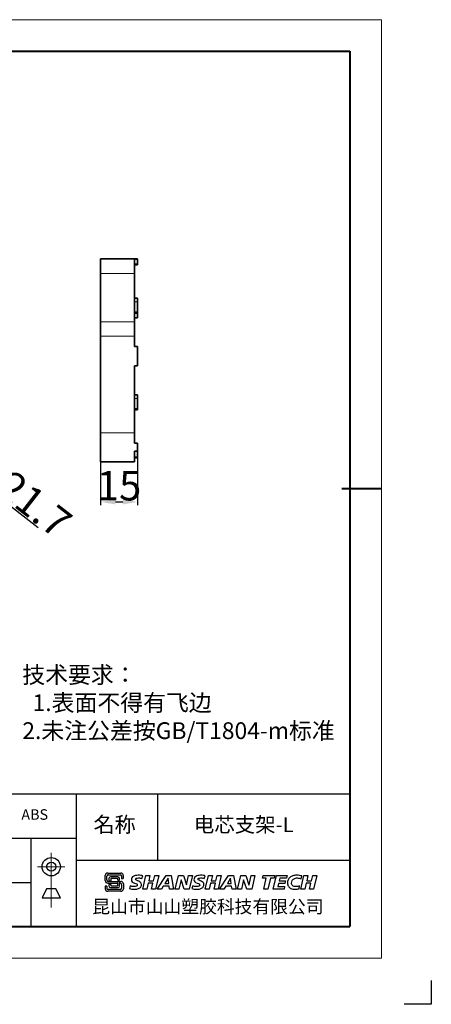
# Model space of a CAD drawing. Units: millimetres. Extents: x 3040 to 7760, y 957 to 2133.
# Drawn here: x 7592 to 7760, y 1311 to 1712 of the extents above; entities that cross this region are included whole.
import ezdxf

# ---------------------------------------------------------------- set-up
doc = ezdxf.new("R2010")
doc.units = ezdxf.units.MM
doc.linetypes.add('CENTER', pattern=[50.8, 31.75, -6.35, 6.35, -6.35])
for name, color, linetype, lineweight in [('5', 1, 'Continuous', 35), ('内框', 8, 'Continuous', 9), ('标注线', 4, 'Continuous', 18)]:
    doc.layers.add(name, color=color, linetype=linetype, lineweight=lineweight)
doc.styles.add('HZ', font='txt')
doc.styles.add('机械', font='txt', dxfattribs={"width": 0.7, "height": 12})
doc.dimstyles.new('机械', dxfattribs={"dimscale": 0, "dimtxt": 12, "dimasz": 6, "dimexe": 1.25, "dimexo": 0, "dimtad": 1, "dimdsep": 46, "dimtxsty": '机械', "dimcen": 2.5, "dimadec": 0, "dimazin": 0, "dimtfac": 1, "dimtmove": 0, "dimatfit": 3, "dimfxl": 0, "dimtolj": 1, "dimarcsym": 0})

# ---------------------------------------------------------------- blocks, each defined once
blk = doc.blocks.new('*D31')
at = {"layer": '5', "color": 0, "lineweight": -2}
for p, q in [((7639.9, 1537.65), (7639.9, 1514.05)), ((7624.9, 1535.82), (7624.9, 1514.05)), ((7630.9, 1515.3), (7633.9, 1515.3))]:
    blk.add_line(p, q, dxfattribs=at)
at = {"layer": '5', "color": 0}
for points in [[(7630.9, 1516.3), (7630.9, 1514.3), (7624.9, 1515.3)], [(7633.9, 1516.3), (7633.9, 1514.3), (7639.9, 1515.3)]]:
    blk.add_solid(points, dxfattribs=at)
at = {"layer": 'Defpoints', "color": 0}
for p in [(7639.9, 1537.65), (7624.9, 1535.82), (7639.9, 1515.3)]:
    blk.add_point(p, dxfattribs=at)
at = {"layer": '5', "color": 0, "lineweight": -2, "insert": (7632.4, 1521.92), "char_height": 12, "attachment_point": 5, "style": '机械'}
blk.add_mtext('\\A1;15', dxfattribs=at)
blk = doc.blocks.new('*D33')
at = {"layer": '5', "color": 0, "lineweight": -2}
for p, q in [((7536.31, 1553.83), (7531.57, 1557.51)), ((7541.05, 1550.15), (7558.19, 1536.84)), ((7599.46, 1504.8), (7562.93, 1533.16))]:
    blk.add_line(p, q, dxfattribs=at)
at = {"layer": '5', "color": 0}
for points in [[(7536.92, 1554.62), (7535.7, 1553.04), (7541.05, 1550.15)], [(7563.54, 1533.95), (7562.31, 1532.37), (7558.19, 1536.84)]]:
    blk.add_solid(points, dxfattribs=at)
at = {"layer": 'Defpoints', "color": 0}
for p in [(7541.05, 1550.15), (7558.19, 1536.84)]:
    blk.add_point(p, dxfattribs=at)
at = {"layer": '5', "color": 0, "lineweight": -2, "insert": (7591.55, 1519.33), "char_height": 12, "attachment_point": 5, "rotation": 322.1719, "style": '机械'}
blk.add_mtext('\\A1;∅21.7', dxfattribs=at)

msp = doc.modelspace()

# ---------------------------------------------------------------- linework, layer by layer
at = {"color": 0, "lineweight": 13}
for p, q in [((7197.892, 1711.764), (7739.24, 1711.764)), ((7739.24, 1711.764), (7739.24, 1329.409)), ((7197.892, 1329.409), (7739.24, 1329.409))]:
    msp.add_line(p, q, dxfattribs=at)
at = {"color": 0, "lineweight": 40}
for p, q in [((7210.766, 1698.89), (7726.366, 1698.89)), ((7726.366, 1698.89), (7726.366, 1342.283)), ((7739.24, 1520.587), (7723.147, 1520.587)), ((7210.766, 1342.283), (7726.366, 1342.283))]:
    msp.add_line(p, q, dxfattribs=at)
at = {"color": 7, "lineweight": 35, "ltscale": 0.148125}
for p, q in [((7624.901, 1608.397), (7624.901, 1614.322)), ((7624.901, 1582.813), (7624.901, 1588.738)), ((7638.651, 1582.813), (7638.651, 1588.738))]:
    msp.add_line(p, q, dxfattribs=at)
at = {"color": 7, "lineweight": 35, "ltscale": 0.375}
msp.add_line((7639.901, 1614.322), (7624.901, 1614.322), dxfattribs=at)
at = {"color": 7, "lineweight": 35, "ltscale": 0.03125}
for p, q in [((7639.901, 1614.168), (7638.651, 1614.168)), ((7638.651, 1611.872), (7639.901, 1611.872)), ((7638.651, 1611.872), (7639.901, 1611.872)), ((7638.651, 1611.872), (7639.901, 1611.872)), ((7638.651, 1611.872), (7639.901, 1611.872)), ((7638.651, 1611.872), (7639.901, 1611.872)), ((7638.651, 1611.872), (7639.901, 1611.872)), ((7638.651, 1611.872), (7639.901, 1611.872)), ((7638.651, 1611.872), (7639.901, 1611.872)), ((7638.651, 1611.872), (7639.901, 1611.872)), ((7638.651, 1611.872), (7639.901, 1611.872)), ((7638.651, 1598.272), (7639.901, 1598.272)), ((7638.651, 1592.213), (7639.901, 1592.213)), ((7638.651, 1592.213), (7639.901, 1592.213)), ((7638.651, 1592.213), (7639.901, 1592.213)), ((7638.651, 1592.213), (7639.901, 1592.213)), ((7638.651, 1592.213), (7639.901, 1592.213)), ((7638.651, 1592.213), (7639.901, 1592.213)), ((7638.651, 1592.213), (7639.901, 1592.213)), ((7638.651, 1592.213), (7639.901, 1592.213)), ((7638.651, 1592.213), (7639.901, 1592.213)), ((7638.651, 1592.213), (7639.901, 1592.213)), ((7638.651, 1590.347), (7639.901, 1590.347)), ((7638.651, 1578.613), (7639.901, 1578.613)), ((7638.651, 1570.689), (7639.901, 1570.689)), ((7638.651, 1558.955), (7639.901, 1558.955)), ((7638.651, 1552.896), (7639.901, 1552.896)), ((7638.651, 1552.896), (7639.901, 1552.896)), ((7638.651, 1552.896), (7639.901, 1552.896)), ((7638.651, 1552.896), (7639.901, 1552.896)), ((7638.651, 1552.896), (7639.901, 1552.896)), ((7638.651, 1552.896), (7639.901, 1552.896)), ((7638.651, 1552.896), (7639.901, 1552.896)), ((7638.651, 1552.896), (7639.901, 1552.896)), ((7638.651, 1552.896), (7639.901, 1552.896)), ((7638.651, 1552.896), (7639.901, 1552.896)), ((7639.901, 1539.296), (7638.651, 1539.296)), ((7639.901, 1536), (7638.651, 1536)), ((7638.651, 1533.237), (7639.901, 1533.237)), ((7638.651, 1533.237), (7639.901, 1533.237)), ((7638.651, 1533.237), (7639.901, 1533.237)), ((7638.651, 1533.237), (7639.901, 1533.237)), ((7638.651, 1533.237), (7639.901, 1533.237)), ((7638.651, 1533.237), (7639.901, 1533.237)), ((7638.651, 1533.237), (7639.901, 1533.237)), ((7638.651, 1533.237), (7639.901, 1533.237)), ((7638.651, 1533.237), (7639.901, 1533.237))]:
    msp.add_line(p, q, dxfattribs=at)
at = {"color": 7, "lineweight": 35, "ltscale": 0.144279}
msp.add_line((7638.651, 1608.397), (7638.651, 1614.168), dxfattribs=at)
at = {"color": 7, "lineweight": 35, "ltscale": 0.003845}
msp.add_line((7639.901, 1614.168), (7639.901, 1614.322), dxfattribs=at)
at = {"color": 7, "lineweight": 35, "ltscale": 0.044905}
msp.add_line((7639.901, 1612.372), (7639.901, 1614.168), dxfattribs=at)
at = {"color": 7, "lineweight": 13, "ltscale": 0.03125}
for p, q in [((7638.651, 1612.372), (7639.901, 1612.372)), ((7639.901, 1596.772), (7638.651, 1596.772)), ((7638.651, 1592.713), (7639.901, 1592.713)), ((7639.901, 1557.455), (7638.651, 1557.455)), ((7638.651, 1553.396), (7639.901, 1553.396)), ((7638.651, 1533.737), (7639.901, 1533.737))]:
    msp.add_line(p, q, dxfattribs=at)
at = {"color": 7, "lineweight": 35, "ltscale": 0.0125}
for p, q in [((7639.901, 1611.872), (7639.901, 1612.372)), ((7639.901, 1592.213), (7639.901, 1592.713)), ((7639.901, 1552.896), (7639.901, 1553.396)), ((7639.901, 1533.237), (7639.901, 1533.737))]:
    msp.add_line(p, q, dxfattribs=at)
at = {"color": 7, "lineweight": 35, "ltscale": 0.49147}
for p, q in [((7624.901, 1608.397), (7624.901, 1588.738)), ((7638.651, 1608.397), (7638.651, 1588.738))]:
    msp.add_line(p, q, dxfattribs=at)
at = {"color": 7, "lineweight": 13, "ltscale": 0.34375}
for p, q in [((7638.651, 1608.397), (7624.901, 1608.397)), ((7638.651, 1588.738), (7624.901, 1588.738)), ((7638.651, 1582.813), (7624.901, 1582.813)), ((7638.651, 1543.496), (7624.901, 1543.496))]:
    msp.add_line(p, q, dxfattribs=at)
at = {"color": 7, "lineweight": 35, "ltscale": 0.0375}
for p, q in [((7639.901, 1596.772), (7639.901, 1598.272)), ((7639.901, 1557.455), (7639.901, 1558.955))]:
    msp.add_line(p, q, dxfattribs=at)
at = {"color": 7, "lineweight": 35, "ltscale": 0.101469}
for p, q in [((7639.901, 1592.713), (7639.901, 1596.772)), ((7639.901, 1553.396), (7639.901, 1557.455))]:
    msp.add_line(p, q, dxfattribs=at)
at = {"color": 7, "lineweight": 35, "ltscale": 0.046651}
msp.add_line((7639.901, 1592.213), (7639.901, 1590.347), dxfattribs=at)
at = {"color": 7, "lineweight": 35}
for p, q in [((7624.901, 1582.813), (7624.901, 1543.496)), ((7638.651, 1543.496), (7638.651, 1570.689))]:
    msp.add_line(p, q, dxfattribs=at)
at = {"color": 7, "lineweight": 35, "ltscale": 0.105}
for p, q in [((7638.651, 1578.613), (7638.651, 1582.813)), ((7638.651, 1539.296), (7638.651, 1543.496))]:
    msp.add_line(p, q, dxfattribs=at)
at = {"color": 7, "lineweight": 35, "ltscale": 0.19812}
msp.add_line((7639.901, 1570.689), (7639.901, 1578.613), dxfattribs=at)
at = {"color": 7, "lineweight": 35, "ltscale": 0.29625}
msp.add_line((7624.901, 1531.646), (7624.901, 1543.496), dxfattribs=at)
at = {"color": 7, "lineweight": 35, "ltscale": 0.082404}
msp.add_line((7639.901, 1536), (7639.901, 1539.296), dxfattribs=at)
at = {"color": 7, "lineweight": 35, "ltscale": 0.108846}
msp.add_line((7638.651, 1531.646), (7638.651, 1536), dxfattribs=at)
at = {"color": 7, "lineweight": 35, "ltscale": 0.056565}
msp.add_line((7639.901, 1533.737), (7639.901, 1536), dxfattribs=at)
at = {"color": 7, "lineweight": 35, "ltscale": 0.34375}
msp.add_line((7638.651, 1531.646), (7624.901, 1531.646), dxfattribs=at)
at = {"color": 0}
for p, q in [((7210.766, 1396.354), (7726.366, 1396.354)), ((7615.002, 1396.354), (7615.002, 1342.283)), ((7648.029, 1396.354), (7648.029, 1369.318)), ((7577.928, 1378.33), (7615.002, 1378.33)), ((7596.465, 1378.33), (7596.465, 1342.283)), ((7615.002, 1369.318), (7726.366, 1369.318)), ((7559.976, 1360.307), (7596.465, 1360.307)), ((7759.58, 1320.298), (7759.58, 1310.652)), ((7759.58, 1310.652), (7748.544, 1310.652))]:
    msp.add_line(p, q, dxfattribs=at)
at = {"color": 0, "lineweight": 30}
for p, q in [((7627.778, 1364.094), (7633.133, 1364.094)), ((7626.76, 1361.044), (7626.76, 1363.076)), ((7627.78, 1360.026), (7631.779, 1360.037)), ((7628.03, 1363.388), (7632.88, 1363.388)), ((7628.03, 1360.732), (7631.933, 1360.732)), ((7631.933, 1362.555), (7628.977, 1362.555)), ((7631.78, 1361.837), (7629.13, 1361.837)), ((7602.927, 1357.688), (7601.065, 1353.964)), ((7606.652, 1357.688), (7602.927, 1357.688)), ((7608.514, 1353.964), (7606.652, 1357.688)), ((7633.138, 1356.703), (7627.778, 1356.703)), ((7632.88, 1357.408), (7628.03, 1357.408)), ((7628.977, 1358.242), (7631.933, 1358.242)), ((7629.13, 1358.96), (7631.781, 1358.96)), ((7634.153, 1359.716), (7634.156, 1357.722)), ((7601.065, 1353.964), (7608.514, 1353.964))]:
    msp.add_line(p, q, dxfattribs=at)
at = {"color": 0, "lineweight": 30, "ltscale": 0.428396}
msp.add_line((7627.465, 1361.297), (7627.465, 1362.823), dxfattribs=at)
at = {"color": 0, "lineweight": 30, "ltscale": 0.251371}
msp.add_line((7628.299, 1361.876), (7628.299, 1360.981), dxfattribs=at)
at = {"color": 0, "lineweight": 30, "ltscale": 0.201625}
for p, q in [((7628.299, 1360.981), (7629.017, 1360.981)), ((7629.017, 1359.482), (7628.299, 1359.482))]:
    msp.add_line(p, q, dxfattribs=at)
at = {"color": 0, "lineweight": 30, "ltscale": 0.208489}
msp.add_line((7629.017, 1361.724), (7629.017, 1360.981), dxfattribs=at)
at = {"color": 0, "lineweight": 30, "ltscale": 0.121156}
msp.add_line((7631.894, 1361.292), (7631.893, 1361.724), dxfattribs=at)
at = {"color": 0, "lineweight": 30, "ltscale": 0.23891}
msp.add_line((7631.894, 1359.073), (7631.893, 1359.924), dxfattribs=at)
at = {"color": 0, "lineweight": 30, "ltscale": 0.201634}
msp.add_line((7631.894, 1361.292), (7632.612, 1361.292), dxfattribs=at)
at = {"color": 0, "lineweight": 30, "ltscale": 0.211111}
msp.add_line((7632.383, 1360.732), (7633.135, 1360.732), dxfattribs=at)
at = {"color": 0, "lineweight": 30, "ltscale": 0.163996}
msp.add_line((7632.612, 1361.292), (7632.612, 1361.876), dxfattribs=at)
at = {"color": 0, "lineweight": 30, "ltscale": 0.318268}
msp.add_line((7632.612, 1358.92), (7632.612, 1360.054), dxfattribs=at)
at = {"color": 0, "lineweight": 30, "ltscale": 0.003992}
msp.add_line((7632.747, 1360.039), (7632.747, 1360.054), dxfattribs=at)
at = {"color": 0, "lineweight": 30, "ltscale": 0.038026}
msp.add_line((7632.883, 1360.039), (7632.747, 1360.039), dxfattribs=at)
at = {"color": 0, "lineweight": 30, "ltscale": 0.260893}
msp.add_line((7633.445, 1362.823), (7633.445, 1361.894), dxfattribs=at)
at = {"color": 0, "lineweight": 30, "ltscale": 0.198003}
for p, q in [((7633.445, 1361.894), (7634.151, 1361.894)), ((7627.465, 1358.83), (7626.76, 1358.83))]:
    msp.add_line(p, q, dxfattribs=at)
at = {"color": 0, "lineweight": 30, "ltscale": 0.331895}
msp.add_line((7634.151, 1363.076), (7634.151, 1361.894), dxfattribs=at)
at = {"color": 0, "lineweight": 30, "ltscale": 0.311674}
msp.add_line((7626.76, 1358.83), (7626.76, 1357.721), dxfattribs=at)
at = {"color": 0, "lineweight": 30, "ltscale": 0.240659}
msp.add_line((7627.465, 1358.83), (7627.465, 1357.973), dxfattribs=at)
at = {"color": 0, "lineweight": 30, "ltscale": 0.157713}
msp.add_line((7628.299, 1359.482), (7628.299, 1358.92), dxfattribs=at)
at = {"color": 0, "lineweight": 30, "ltscale": 0.114841}
msp.add_line((7629.017, 1359.482), (7629.017, 1359.073), dxfattribs=at)
at = {"color": 0, "lineweight": 30, "ltscale": 0.421799}
msp.add_line((7633.445, 1359.476), (7633.445, 1357.973), dxfattribs=at)
at = {"color": 0, "lineweight": 30, "ltscale": 0.331895}
for points in [[(7642.041, 1357.616), (7643.32, 1363.12), (7644.966, 1363.12), (7644.483, 1361.015), (7646.429, 1361.015), (7646.915, 1363.12), (7648.562, 1363.12), (7647.286, 1357.616), (7645.638, 1357.616), (7646.184, 1359.972), (7644.235, 1359.972), (7643.689, 1357.616), (7642.041, 1357.616)], [(7647.909, 1357.616), (7651.567, 1363.12), (7653.627, 1363.12), (7654.632, 1357.616), (7652.975, 1357.616), (7652.807, 1358.79), (7650.42, 1358.79), (7649.689, 1357.616), (7647.909, 1357.616)], [(7652.65, 1359.832), (7652.385, 1361.985), (7652.368, 1361.985), (7651.063, 1359.832), (7652.65, 1359.832)], [(7655.241, 1357.616), (7656.556, 1363.12), (7658.607, 1363.12), (7659.867, 1359.304), (7659.885, 1359.304), (7660.747, 1363.12), (7662.298, 1363.12), (7660.994, 1357.616), (7658.95, 1357.616), (7657.665, 1361.424), (7657.645, 1361.424), (7656.791, 1357.616), (7655.241, 1357.616)], [(7667.498, 1357.617), (7668.777, 1363.121), (7670.423, 1363.121), (7669.94, 1361.015), (7671.886, 1361.015), (7672.372, 1363.121), (7674.019, 1363.121), (7672.743, 1357.617), (7671.095, 1357.617), (7671.641, 1359.972), (7669.692, 1359.972), (7669.146, 1357.617), (7667.498, 1357.617)], [(7673.365, 1357.616), (7677.022, 1363.12), (7679.084, 1363.12), (7680.088, 1357.616), (7678.432, 1357.616), (7678.263, 1358.79), (7675.876, 1358.79), (7675.145, 1357.616), (7673.365, 1357.616)], [(7678.107, 1359.832), (7677.841, 1361.985), (7677.825, 1361.985), (7676.518, 1359.832), (7678.107, 1359.832)], [(7680.697, 1357.616), (7682.011, 1363.12), (7684.063, 1363.12), (7685.324, 1359.304), (7685.34, 1359.304), (7686.203, 1363.12), (7687.754, 1363.12), (7686.451, 1357.616), (7684.406, 1357.616), (7683.12, 1361.424), (7683.102, 1361.424), (7682.248, 1357.616), (7680.697, 1357.616)], [(7691.314, 1357.616), (7692.362, 1362.032), (7690.83, 1362.032), (7691.092, 1363.12), (7695.825, 1363.12), (7695.56, 1362.032), (7694.027, 1362.032), (7692.979, 1357.616), (7691.314, 1357.616)], [(7695.162, 1357.616), (7696.486, 1363.12), (7700.811, 1363.12), (7700.573, 1362.078), (7697.868, 1362.078), (7697.586, 1360.945), (7700.15, 1360.945), (7699.894, 1359.904), (7697.341, 1359.904), (7697.041, 1358.658), (7699.852, 1358.658), (7699.613, 1357.616), (7695.162, 1357.616)], [(7706.422, 1357.616), (7707.701, 1363.12), (7709.348, 1363.12), (7708.865, 1361.015), (7710.812, 1361.015), (7711.297, 1363.12), (7712.943, 1363.12), (7711.666, 1357.616), (7710.02, 1357.616), (7710.566, 1359.972), (7708.617, 1359.972), (7708.071, 1357.616), (7706.422, 1357.616)]]:
    msp.add_lwpolyline(points, dxfattribs=at)
at = {"color": 0, "lineweight": 30}
for radius in [3.725, 1.862]:
    msp.add_circle((7604.79, 1366.705), radius, dxfattribs=at)
for centre, radius, start, end in [((7627.778, 1363.076), 1.018, 90, 179.99999), ((7633.133, 1363.076), 1.018, 0, 90), ((7627.778, 1361.044), 1.018, 179.99999, 270.15199), ((7628.03, 1362.823), 0.565, 90, 180.00001), ((7628.03, 1361.297), 0.565, 180.00001, 270), ((7628.977, 1361.876), 0.678, 90, 180.00001), ((7629.13, 1361.724), 0.113, 90, 180.00001), ((7631.78, 1359.924), 0.113, 0.07602, 90.15199), ((7631.78, 1361.724), 0.113, 0.07602, 90), ((7631.933, 1361.876), 0.678, 0, 90), ((7631.933, 1360.054), 0.678, 0, 90), ((7631.933, 1360.054), 0.814, 0, 56.44269), ((7632.88, 1362.823), 0.565, 0, 90), ((7632.882, 1359.476), 0.564, 0, 89.89757), ((7633.135, 1359.714), 1.018, 0.08151, 90), ((7627.778, 1357.721), 1.018, 179.99999, 270), ((7628.03, 1357.973), 0.565, 180.00001, 270), ((7628.977, 1358.92), 0.678, 180.00001, 270), ((7629.13, 1359.073), 0.113, 180.00001, 270), ((7631.781, 1359.073), 0.113, 270, 0.07602), ((7631.933, 1358.92), 0.678, 270, 0), ((7632.88, 1357.973), 0.565, 270, 0), ((7633.138, 1357.721), 1.018, 270, 0.08151)]:
    msp.add_arc(centre, radius, start, end, dxfattribs=at)
at = {"color": 0, "lineweight": 30, "ltscale": 0.331895}
for points, knots in [([(7642.058, 1362.97), (7642.058, 1362.97), (7641.663, 1361.875), (7641.663, 1361.875), (7641.263, 1362.043), (7640.811, 1362.126), (7640.306, 1362.126), (7639.93, 1362.126), (7639.639, 1362.089), (7639.433, 1362.015), (7639.228, 1361.941), (7639.124, 1361.802), (7639.124, 1361.597), (7639.124, 1361.432), (7639.267, 1361.289), (7639.551, 1361.166), (7639.836, 1361.044), (7640.127, 1360.926), (7640.423, 1360.813), (7640.72, 1360.697), (7640.976, 1360.534), (7641.19, 1360.324), (7641.404, 1360.11), (7641.512, 1359.815), (7641.512, 1359.436), (7641.512, 1358.962), (7641.369, 1358.581), (7641.082, 1358.297), (7640.797, 1358.011), (7640.428, 1357.809), (7639.978, 1357.695), (7639.527, 1357.579), (7639.037, 1357.521), (7638.509, 1357.521), (7638.208, 1357.521), (7637.89, 1357.548), (7637.552, 1357.601), (7637.215, 1357.655), (7636.899, 1357.722), (7636.605, 1357.805), (7636.605, 1357.805), (7636.992, 1358.925), (7636.992, 1358.925), (7637.153, 1358.833), (7637.379, 1358.757), (7637.671, 1358.698), (7637.961, 1358.639), (7638.241, 1358.61), (7638.509, 1358.61), (7638.857, 1358.61), (7639.163, 1358.657), (7639.426, 1358.749), (7639.691, 1358.842), (7639.821, 1359.014), (7639.821, 1359.264), (7639.821, 1359.457), (7639.742, 1359.594), (7639.585, 1359.677), (7639.427, 1359.76), (7639.135, 1359.88), (7638.71, 1360.038), (7638.284, 1360.195), (7637.964, 1360.369), (7637.752, 1360.562), (7637.54, 1360.753), (7637.433, 1361.022), (7637.433, 1361.371), (7637.433, 1362.024), (7637.697, 1362.494), (7638.22, 1362.782), (7638.745, 1363.07), (7639.395, 1363.215), (7640.175, 1363.215), (7641.041, 1363.215), (7641.67, 1363.133), (7642.058, 1362.97)], [0, 0, 0, 0, 1, 1, 1, 2, 2, 2, 3, 3, 3, 4, 4, 4, 5, 5, 5, 6, 6, 6, 7, 7, 7, 8, 8, 8, 9, 9, 9, 10, 10, 10, 11, 11, 11, 12, 12, 12, 13, 13, 13, 14, 14, 14, 15, 15, 15, 16, 16, 16, 17, 17, 17, 18, 18, 18, 19, 19, 19, 20, 20, 20, 21, 21, 21, 22, 22, 22, 23, 23, 23, 24, 24, 24, 25, 25, 25, 25]), ([(7667.515, 1362.971), (7667.515, 1362.971), (7667.12, 1361.875), (7667.12, 1361.875), (7666.72, 1362.044), (7666.268, 1362.127), (7665.763, 1362.127), (7665.387, 1362.127), (7665.096, 1362.09), (7664.89, 1362.016), (7664.685, 1361.941), (7664.581, 1361.802), (7664.581, 1361.598), (7664.581, 1361.433), (7664.724, 1361.289), (7665.008, 1361.166), (7665.293, 1361.044), (7665.584, 1360.927), (7665.881, 1360.814), (7666.177, 1360.698), (7666.433, 1360.535), (7666.647, 1360.324), (7666.861, 1360.111), (7666.969, 1359.815), (7666.969, 1359.437), (7666.969, 1358.963), (7666.826, 1358.582), (7666.54, 1358.297), (7666.254, 1358.011), (7665.885, 1357.81), (7665.435, 1357.695), (7664.984, 1357.58), (7664.494, 1357.521), (7663.966, 1357.521), (7663.665, 1357.521), (7663.347, 1357.548), (7663.009, 1357.602), (7662.672, 1357.656), (7662.356, 1357.722), (7662.062, 1357.805), (7662.062, 1357.805), (7662.449, 1358.925), (7662.449, 1358.925), (7662.61, 1358.833), (7662.836, 1358.757), (7663.128, 1358.698), (7663.418, 1358.639), (7663.698, 1358.611), (7663.966, 1358.611), (7664.314, 1358.611), (7664.62, 1358.657), (7664.883, 1358.75), (7665.148, 1358.842), (7665.278, 1359.015), (7665.278, 1359.264), (7665.278, 1359.457), (7665.199, 1359.594), (7665.042, 1359.677), (7664.884, 1359.76), (7664.592, 1359.88), (7664.167, 1360.038), (7663.741, 1360.196), (7663.421, 1360.37), (7663.209, 1360.562), (7662.997, 1360.753), (7662.891, 1361.022), (7662.891, 1361.371), (7662.891, 1362.024), (7663.154, 1362.494), (7663.677, 1362.782), (7664.202, 1363.07), (7664.852, 1363.215), (7665.632, 1363.215), (7666.498, 1363.215), (7667.127, 1363.134), (7667.515, 1362.971)], [0, 0, 0, 0, 1, 1, 1, 2, 2, 2, 3, 3, 3, 4, 4, 4, 5, 5, 5, 6, 6, 6, 7, 7, 7, 8, 8, 8, 9, 9, 9, 10, 10, 10, 11, 11, 11, 12, 12, 12, 13, 13, 13, 14, 14, 14, 15, 15, 15, 16, 16, 16, 17, 17, 17, 18, 18, 18, 19, 19, 19, 20, 20, 20, 21, 21, 21, 22, 22, 22, 23, 23, 23, 24, 24, 24, 25, 25, 25, 25]), ([(7706.91, 1362.924), (7706.91, 1362.924), (7706.521, 1361.796), (7706.521, 1361.796), (7706.093, 1362.016), (7705.581, 1362.126), (7704.988, 1362.126), (7704.469, 1362.126), (7704.036, 1362.029), (7703.686, 1361.834), (7703.338, 1361.639), (7703.084, 1361.384), (7702.923, 1361.068), (7702.76, 1360.752), (7702.681, 1360.411), (7702.681, 1360.046), (7702.681, 1359.573), (7702.832, 1359.216), (7703.136, 1358.973), (7703.44, 1358.731), (7703.849, 1358.61), (7704.362, 1358.61), (7704.955, 1358.61), (7705.474, 1358.712), (7705.921, 1358.917), (7705.921, 1358.917), (7705.746, 1357.733), (7705.746, 1357.733), (7705.539, 1357.673), (7705.284, 1357.622), (7704.979, 1357.583), (7704.675, 1357.541), (7704.384, 1357.521), (7704.108, 1357.521), (7703.462, 1357.521), (7702.904, 1357.629), (7702.434, 1357.842), (7701.964, 1358.056), (7701.605, 1358.358), (7701.359, 1358.746), (7701.113, 1359.133), (7700.989, 1359.579), (7700.989, 1360.084), (7700.989, 1360.537), (7701.076, 1360.956), (7701.25, 1361.342), (7701.423, 1361.728), (7701.673, 1362.061), (7702.001, 1362.339), (7702.327, 1362.618), (7702.722, 1362.834), (7703.186, 1362.987), (7703.648, 1363.138), (7704.164, 1363.214), (7704.732, 1363.214), (7705.591, 1363.214), (7706.317, 1363.118), (7706.91, 1362.924)], [0, 0, 0, 0, 1, 1, 1, 2, 2, 2, 3, 3, 3, 4, 4, 4, 5, 5, 5, 6, 6, 6, 7, 7, 7, 8, 8, 8, 9, 9, 9, 10, 10, 10, 11, 11, 11, 12, 12, 12, 13, 13, 13, 14, 14, 14, 15, 15, 15, 16, 16, 16, 17, 17, 17, 18, 18, 18, 19, 19, 19, 19])]:
    msp.add_open_spline(points, degree=3, knots=knots, dxfattribs=at)
at = {"layer": '内框', "color": 1, "linetype": 'CENTER', "lineweight": 9, "ltscale": 6}
for p, q in [((7604.79, 1372.292), (7604.79, 1350.046)), ((7599.203, 1366.705), (7610.377, 1366.705))]:
    msp.add_line(p, q, dxfattribs=at)

# ---------------------------------------------------------------- texts
at = {"color": 0, "style": 'HZ'}
for s, height, p in [('ABS', 4.2837, (7592.624, 1385.829)), ('名称', 6.2827, (7622.021, 1380.75)), ('电芯支架-L', 6.0963, (7662.89, 1380.789)), ('昆山市山山塑胶科技有限公司', 5.30987, (7621.524, 1347.803))]:
    msp.add_text(s, height=height, dxfattribs=at).set_placement(p)
at = {"layer": '标注线', "insert": (7593.011, 1448.303), "char_height": 6.82628, "width": 100.06144, "attachment_point": 1, "style": '机械'}
msp.add_mtext('{\\C4;技术要求：\\P  1.表面不得有飞边\\P  2.未注公差按GB/T1804-m标准}', dxfattribs=at)

# ---------------------------------------------------------------- dimensions: what is measured, and where the dimension line sits
at = {"layer": '5', "color": 4, "lineweight": -2}
dim = msp.add_diameter_dim_2p(p1=(7541.048, 1550.15), p2=(7558.188, 1536.842), dimstyle='机械', override={"dimscale": 1}, dxfattribs=at)
dim.commit()
dim.dimension.update_dxf_attribs({"geometry": '*D33', "text_midpoint": (7587.485, 1514.094), "dimtype": 163})
dim = msp.add_linear_dim(base=(7639.901, 1515.296), p1=(7624.901, 1535.82), p2=(7639.901, 1537.648), dimstyle='机械', override={"dimscale": 1}, dxfattribs=at)
dim.commit()
dim.dimension.update_dxf_attribs({"geometry": '*D31', "text_midpoint": (7632.401, 1521.921)})

doc.saveas('drawing.dxf')
